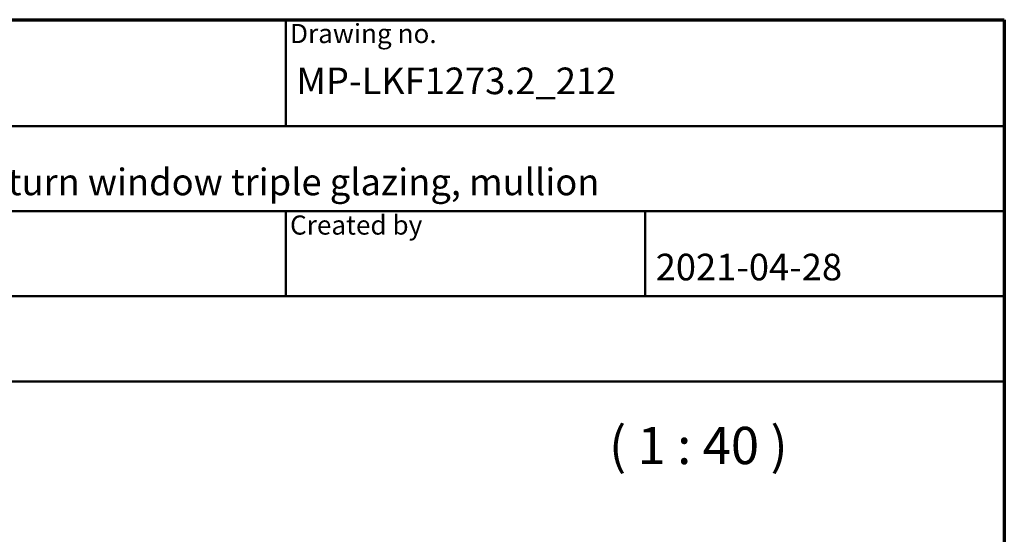
# Model space of a CAD drawing. Units: millimetres. Extents: x 13 to 821, y -287 to 287.
# Drawn here: x 107 to 200, y -58 to -10 of the extents above; entities that cross this region are included whole.
import ezdxf
from ezdxf.enums import TextEntityAlignment as Align

# ---------------------------------------------------------------- set-up
doc = ezdxf.new("R2018")
doc.units = ezdxf.units.MM
for name, color, linetype, lineweight in [('Border (ISO)', 8, 'Continuous', 70), ('Symbol (ISO)', 3, 'Continuous', 25), ('Title (ISO)', 8, 'Continuous', 50)]:
    doc.layers.add(name, color=color, linetype=linetype, lineweight=lineweight)
doc.styles.add('Note Text (ISO)', font='tahoma.ttf')
doc.styles.get("Standard").update_dxf_attribs({"font": 'calibri.ttf'})

# ---------------------------------------------------------------- blocks, each defined once
blk = doc.blocks.new('Borders LEIAB A4 Border')
at = {"layer": 'Border (ISO)'}
for p, q in [((15, 287), (200, 287)), ((200, 287), (200, 10))]:
    blk.add_line(p, q, dxfattribs=at)
blk = doc.blocks.new('Title Blocks LEIAB A4 en2')
at = {"layer": 'Title (ISO)'}
for p, q in [((17.743, 204.745), (202.743, 204.745)), ((135.243, 204.745), (135.243, 194.745)), ((202.743, 204.745), (202.743, 170.745)), ((202.743, 194.745), (17.743, 194.745)), ((202.743, 186.745), (17.743, 186.745)), ((135.243, 186.745), (135.243, 178.745)), ((168.993, 186.745), (168.993, 178.745)), ((202.743, 178.745), (17.743, 178.745)), ((202.743, 170.745), (17.743, 170.745))]:
    blk.add_line(p, q, dxfattribs=at)
at = {"layer": 'Title (ISO)', "color": 8, "true_color": 0x808080, "char_height": 1.8, "attachment_point": 1, "style": 'Note Text (ISO)'}
for s, insert in [('\\fTahoma|b0|i0;\\H1.8000;Drawing no.', (135.643, 204.345)), ('\\fTahoma|b0|i0;\\H1.8000;Created by', (135.643, 186.345))]:
    blk.add_mtext(s, dxfattribs=dict(at, insert=insert))
at = {"layer": 'Title (ISO)', "lineweight": 30, "flags": 104}
for tag, p in [('FILENAME', (68.743, 200.245)), ('TITLE', (136.243, 200.245)), ('Sheet_Size', (18.743, 190.745)), ('Initial_View_Scale', (33.743, 190.745)), ('Sheet_Number', (48.743, 190.745)), ('<Beskrivning>', (68.743, 190.745)), ('<Produktnamn>', (68.743, 182.745)), ('CREATION_DATE', (169.993, 182.745)), ('REVISION_NUMBER', (18.743, 174.745)), ('STATUS', (33.743, 174.745))]:
    blk.add_attdef(tag, text='', height=2.5, dxfattribs=at).set_placement(p, align=Align.TOP_LEFT)

msp = doc.modelspace()

# ---------------------------------------------------------------- block references
msp.add_blockref('Borders LEIAB A4 Border', (0, -297))
ref = msp.add_blockref('Title Blocks LEIAB A4 en2', (-2.743, -214.745))
lines = msp.add_mtext('MP-LKF1273.2_212', dxfattribs={"layer": 'Title (ISO)', "insert": (133.5, -14.5), "char_height": 2.5, "attachment_point": 1})
ref.add_attrib('TITLE', '', (133.5, -14.5), dxfattribs={"flags": 104}).embed_mtext(lines)
lines = msp.add_mtext('2021-04-28', dxfattribs={"layer": 'Title (ISO)', "insert": (167.25, -32), "char_height": 2.5, "attachment_point": 1})
ref.add_attrib('CREATION_DATE', '', (167.25, -32), dxfattribs={"flags": 104}).embed_mtext(lines)
lines = msp.add_mtext('Epok inward opening tilt/turn window triple glazing, mullion', dxfattribs={"layer": 'Title (ISO)', "insert": (66, -24), "char_height": 2.5, "attachment_point": 1})
ref.add_attrib('<Beskrivning>', '', (66, -24), dxfattribs={"flags": 104}).embed_mtext(lines)

# ---------------------------------------------------------------- texts
at = {"layer": 'Symbol (ISO)', "insert": (162.865, -52.863), "char_height": 3.5, "attachment_point": 7, "style": 'Note Text (ISO)'}
msp.add_mtext('( 1 : 40 )', dxfattribs=at)

doc.saveas('drawing.dxf')
